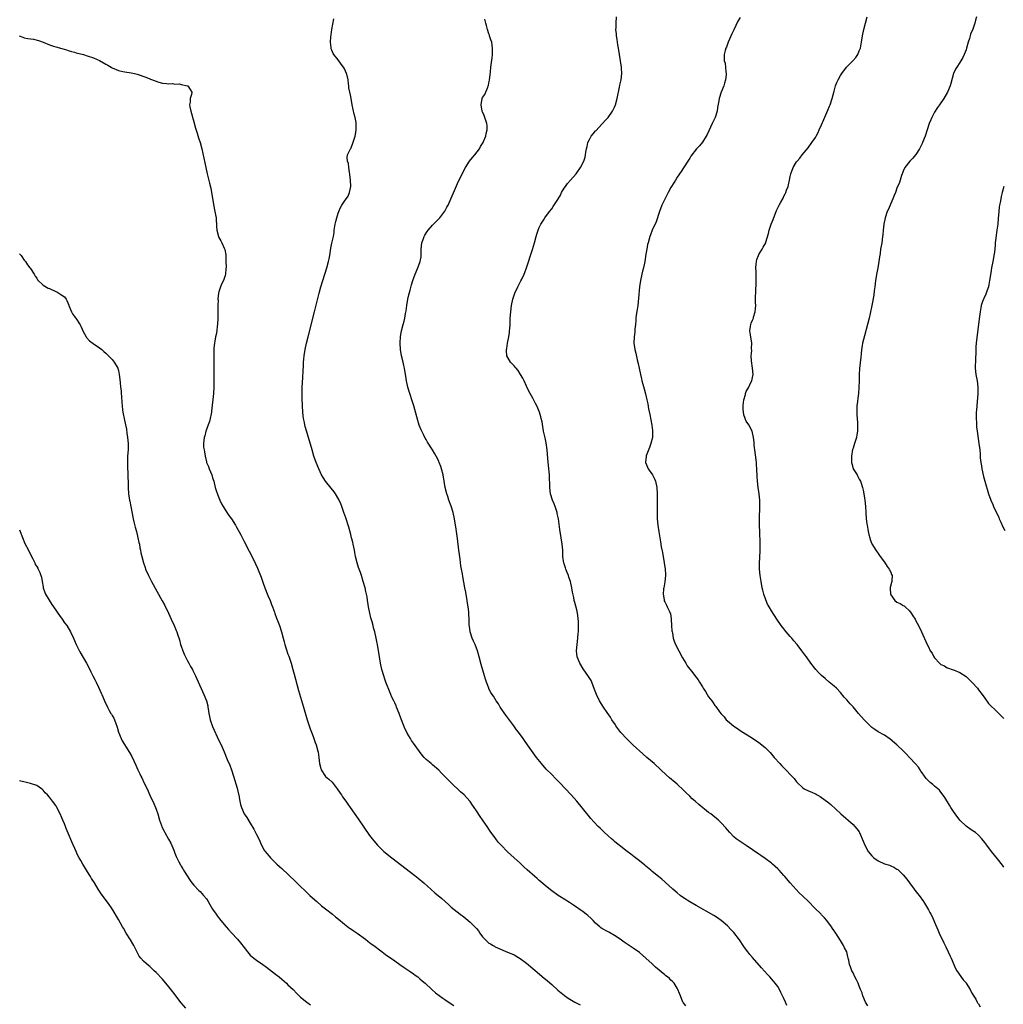
# Model space of a CAD drawing. Units: inches. Extents: x 2637000 to 2640000, y 1509000 to 1512000.
# Drawn here: x 2637320 to 2637633, y 1509300 to 1509614 of the extents above; entities that cross this region are included whole.
import ezdxf

# ---------------------------------------------------------------- set-up
doc = ezdxf.new("R2010")
doc.units = ezdxf.units.IN
doc.header["$MEASUREMENT"] = 0
doc.layers.add('LD26371509_10ft', color=101, linetype='Continuous')

msp = doc.modelspace()

# ---------------------------------------------------------------- linework, layer by layer
at = {"layer": 'LD26371509_10ft'}
for points, elevation in [([(2637589.76, 1509299.76), (2637589.02, 1509301), (2637588.16, 1509303), (2637587.93, 1509303.93), (2637587.42, 1509305), (2637587, 1509306.06), (2637586.6, 1509307), (2637586.08, 1509308.08), (2637585.59, 1509309), (2637585, 1509310.29), (2637584.63, 1509311), (2637584.18, 1509312.18), (2637583.91, 1509313), (2637583.67, 1509314.33), (2637583.5, 1509315), (2637583.38, 1509315.38), (2637583, 1509317), (2637582.31, 1509318.31), (2637581.99, 1509319), (2637581.6, 1509319.6), (2637581, 1509320.61), (2637579.47, 1509323), (2637579.27, 1509323.27), (2637579, 1509323.72), (2637578.48, 1509324.48), (2637578.19, 1509325), (2637576.69, 1509327), (2637575.86, 1509327.86), (2637575, 1509328.85), (2637574.85, 1509329), (2637572.74, 1509331), (2637570.77, 1509333), (2637569, 1509334.76), (2637567.84, 1509335.84), (2637566.86, 1509336.86), (2637564.96, 1509339), (2637563.28, 1509341), (2637563, 1509341.31), (2637561.43, 1509343), (2637561, 1509343.44), (2637559.33, 1509345), (2637559, 1509345.28), (2637557, 1509346.78), (2637555.68, 1509347.68), (2637555, 1509348.12), (2637553, 1509349.57), (2637551, 1509350.94), (2637549, 1509352.14), (2637547.78, 1509353), (2637547, 1509353.69), (2637545.76, 1509355), (2637545, 1509355.92), (2637544.5, 1509356.5), (2637543, 1509358.12), (2637542.09, 1509359), (2637539.66, 1509361), (2637539, 1509361.47), (2637535.92, 1509363.92), (2637534.73, 1509365), (2637533.8, 1509365.8), (2637533, 1509366.58), (2637531.75, 1509367.75), (2637531, 1509368.51), (2637529, 1509370.42), (2637528.34, 1509371), (2637526.52, 1509372.52), (2637525.45, 1509373.45), (2637523.75, 1509375), (2637521.6, 1509377), (2637519.34, 1509379), (2637518.07, 1509380.07), (2637515, 1509382.9), (2637513.9, 1509383.9), (2637512.89, 1509384.89), (2637511, 1509386.94), (2637509.46, 1509389), (2637509.31, 1509389.31), (2637508.2, 1509391), (2637507.78, 1509391.78), (2637506.68, 1509393.32), (2637505.55, 1509395), (2637505.34, 1509395.34), (2637505, 1509395.83), (2637504.24, 1509397), (2637503.23, 1509399), (2637502.66, 1509400.66), (2637502.17, 1509401.83), (2637501.75, 1509403), (2637501.53, 1509403.53), (2637500.78, 1509404.78), (2637499, 1509407.25), (2637497.92, 1509409), (2637497.1, 1509411), (2637496.9, 1509413), (2637497.08, 1509415), (2637497.34, 1509417), (2637497.47, 1509418.53), (2637497.5, 1509419), (2637497.5, 1509419.5), (2637497.55, 1509421), (2637497.51, 1509422.49), (2637497.47, 1509423), (2637497.4, 1509423.4), (2637497.2, 1509425), (2637497, 1509425.98), (2637496.35, 1509428.35), (2637496.2, 1509429), (2637496.02, 1509429.98), (2637495.61, 1509431.61), (2637495.39, 1509433), (2637494.97, 1509435), (2637494.43, 1509436.43), (2637494.31, 1509437), (2637493.89, 1509437.89), (2637493.54, 1509439), (2637493.38, 1509439.38), (2637493, 1509440.64), (2637492.9, 1509440.9), (2637492.59, 1509443), (2637492.53, 1509444.52), (2637492.52, 1509445), (2637492.37, 1509447), (2637492.07, 1509449), (2637491.63, 1509451.63), (2637491.14, 1509455), (2637490.77, 1509456.77), (2637490.72, 1509457), (2637490.06, 1509459), (2637489.77, 1509459.77), (2637489.26, 1509461), (2637488.64, 1509463), (2637488.37, 1509465), (2637488.26, 1509469), (2637488.02, 1509472.02), (2637487.79, 1509474.21), (2637487.69, 1509475.69), (2637487.55, 1509477), (2637487.24, 1509479.24), (2637486.89, 1509480.89), (2637486.43, 1509483), (2637485.92, 1509485.92), (2637485.7, 1509487), (2637485.56, 1509487.56), (2637485.1, 1509489), (2637484.23, 1509491), (2637483.83, 1509491.83), (2637483, 1509493.46), (2637481.77, 1509495.77), (2637481, 1509497.33), (2637480.23, 1509499), (2637479.82, 1509499.82), (2637479.11, 1509501), (2637478.28, 1509502.28), (2637477.65, 1509503), (2637477.39, 1509503.39), (2637477, 1509503.79), (2637476.46, 1509504.46), (2637475.88, 1509505), (2637474.73, 1509507), (2637474.6, 1509508.6), (2637474.62, 1509509), (2637474.7, 1509509.3), (2637474.93, 1509511), (2637475.31, 1509513), (2637475.54, 1509514.46), (2637475.6, 1509515), (2637475.64, 1509515.64), (2637475.75, 1509517), (2637475.81, 1509518.19), (2637475.82, 1509519), (2637475.94, 1509521), (2637476.19, 1509523), (2637476.59, 1509525), (2637476.68, 1509525.32), (2637477.25, 1509527), (2637478.18, 1509529), (2637479.16, 1509530.84), (2637479.44, 1509531.44), (2637480.2, 1509533), (2637480.45, 1509533.55), (2637480.98, 1509535), (2637482.88, 1509540.88), (2637483.53, 1509543), (2637484.07, 1509545), (2637484.25, 1509545.75), (2637484.66, 1509547), (2637485, 1509547.89), (2637485.53, 1509549), (2637486.58, 1509550.58), (2637486.84, 1509551), (2637488.31, 1509553), (2637489, 1509553.88), (2637489.47, 1509554.53), (2637491, 1509556.85), (2637491.78, 1509558.22), (2637492.18, 1509559), (2637493, 1509560.42), (2637493.38, 1509561), (2637494.06, 1509561.94), (2637495, 1509563.02), (2637496.76, 1509565), (2637497, 1509565.31), (2637498.2, 1509567), (2637499.25, 1509569), (2637499.66, 1509570.34), (2637499.81, 1509571), (2637499.85, 1509571.85), (2637500.05, 1509573), (2637500.29, 1509573.71), (2637500.52, 1509575), (2637501, 1509575.93), (2637501.62, 1509577), (2637502.24, 1509577.76), (2637503, 1509578.67), (2637503.17, 1509578.83), (2637505, 1509580.82), (2637505.19, 1509581), (2637506.05, 1509581.95), (2637506.97, 1509583), (2637508.38, 1509585), (2637509, 1509586.25), (2637509.33, 1509587), (2637509.88, 1509589), (2637510.65, 1509592.65), (2637510.74, 1509593.26), (2637511.12, 1509595), (2637511.36, 1509597), (2637511.29, 1509598.71), (2637511.26, 1509599), (2637510.95, 1509601), (2637510.58, 1509603), (2637510.39, 1509604.39), (2637510.24, 1509605), (2637510.12, 1509606.12), (2637509.93, 1509607), (2637509.85, 1509607.85), (2637509.65, 1509609), (2637509.63, 1509609.63), (2637509.48, 1509611), (2637509.5, 1509611.5), (2637509.49, 1509613), (2637509.64, 1509615)], 9680), ([(2637549, 1509614.84), (2637548.35, 1509613.65), (2637547, 1509610.9), (2637546.41, 1509609.59), (2637545.26, 1509607), (2637544.64, 1509605.36), (2637544.49, 1509605), (2637544.26, 1509604.26), (2637543.94, 1509603), (2637543.95, 1509601), (2637544.22, 1509600.22), (2637544.41, 1509599), (2637544.52, 1509597.48), (2637544.63, 1509597), (2637544.6, 1509596.6), (2637544.37, 1509595), (2637544.08, 1509593.92), (2637543.8, 1509593), (2637543, 1509590.99), (2637542.33, 1509589), (2637542.24, 1509588.24), (2637541.81, 1509586.19), (2637541.68, 1509585), (2637541.03, 1509583), (2637540.09, 1509581), (2637538.5, 1509577.5), (2637538.2, 1509577), (2637537, 1509575.14), (2637536.04, 1509573.96), (2637535.17, 1509573), (2637533.38, 1509570.62), (2637533, 1509569.99), (2637532.6, 1509569.4), (2637531, 1509566.94), (2637530.21, 1509565.79), (2637529, 1509563.92), (2637528.44, 1509563), (2637527.87, 1509562.13), (2637527, 1509560.64), (2637526.15, 1509559), (2637525, 1509556.88), (2637524.12, 1509555), (2637523.33, 1509553), (2637522.26, 1509549.74), (2637521.03, 1509547.03), (2637520.48, 1509545.52), (2637520.25, 1509545), (2637519.69, 1509543), (2637519.55, 1509542.45), (2637519.26, 1509541), (2637519, 1509539.38), (2637518.65, 1509537), (2637518.22, 1509535), (2637517.93, 1509533.93), (2637517.7, 1509533), (2637517.25, 1509531), (2637516.97, 1509528.97), (2637516.67, 1509525.33), (2637516.4, 1509523), (2637516.23, 1509521.77), (2637515.93, 1509519.93), (2637515.83, 1509519), (2637515.78, 1509518.22), (2637515.65, 1509517), (2637515.53, 1509515.53), (2637515.47, 1509514.53), (2637515.27, 1509513), (2637515.19, 1509511), (2637515.5, 1509509), (2637515.84, 1509507.84), (2637516.24, 1509505.76), (2637516.54, 1509504.54), (2637516.82, 1509503), (2637517.26, 1509501), (2637517.64, 1509499.64), (2637517.77, 1509499), (2637518.02, 1509497.98), (2637518.45, 1509496.45), (2637518.87, 1509494.87), (2637519.34, 1509493), (2637519.63, 1509491.63), (2637519.88, 1509490.12), (2637520.23, 1509488.23), (2637520.93, 1509484.93), (2637521.15, 1509483.15), (2637521.16, 1509483), (2637521.14, 1509482.86), (2637521.07, 1509481), (2637520.61, 1509479), (2637520.19, 1509477.81), (2637519.15, 1509475.15), (2637519.11, 1509475), (2637519.11, 1509474.89), (2637518.9, 1509473.1), (2637518.88, 1509473), (2637519.51, 1509471.51), (2637519.76, 1509471), (2637521.14, 1509469), (2637521.78, 1509467.78), (2637522.08, 1509467), (2637522.49, 1509465), (2637522.62, 1509463), (2637522.64, 1509461.36), (2637522.62, 1509460.62), (2637522.61, 1509457), (2637522.65, 1509455), (2637522.81, 1509453), (2637523.09, 1509450.91), (2637523.41, 1509449), (2637523.67, 1509447.67), (2637523.93, 1509446.07), (2637524.28, 1509444.28), (2637524.87, 1509441), (2637525.17, 1509439), (2637525.25, 1509437.25), (2637525.28, 1509437), (2637525.06, 1509434.94), (2637524.71, 1509433), (2637524.67, 1509432.67), (2637524.54, 1509431), (2637524.83, 1509429.17), (2637524.84, 1509429), (2637524.88, 1509428.88), (2637525, 1509428.6), (2637525.53, 1509427.53), (2637525.84, 1509427), (2637526.49, 1509425.51), (2637526.75, 1509425), (2637526.83, 1509424.83), (2637527.06, 1509423.06), (2637527.18, 1509421), (2637527.29, 1509419.29), (2637527.33, 1509419), (2637527.45, 1509418.55), (2637527.69, 1509417), (2637528, 1509416), (2637528.44, 1509415), (2637529.48, 1509413), (2637530.72, 1509410.72), (2637531.73, 1509409), (2637532.21, 1509408.21), (2637533.92, 1509405.92), (2637534.82, 1509404.82), (2637535.66, 1509403.66), (2637536.1, 1509403), (2637537, 1509401.51), (2637537.28, 1509401), (2637537.96, 1509399.96), (2637538.51, 1509399), (2637539, 1509398.31), (2637539.97, 1509397), (2637540.42, 1509396.42), (2637541, 1509395.53), (2637541.25, 1509395.25), (2637542.47, 1509393.53), (2637543, 1509392.82), (2637543.91, 1509391.91), (2637544.6, 1509391), (2637545, 1509390.59), (2637547, 1509388.92), (2637548.21, 1509388.21), (2637549, 1509387.59), (2637553, 1509385.1), (2637555, 1509383.76), (2637557, 1509382.1), (2637557.57, 1509381.57), (2637558.56, 1509380.56), (2637559, 1509380.02), (2637559.88, 1509379), (2637561.63, 1509377), (2637562.32, 1509376.32), (2637563.55, 1509375), (2637565.25, 1509373.25), (2637565.45, 1509373), (2637566.21, 1509372.21), (2637567, 1509371.21), (2637567.19, 1509371), (2637569, 1509369.31), (2637569.47, 1509369), (2637571, 1509368.21), (2637571.86, 1509367.86), (2637573.22, 1509367.22), (2637573.59, 1509367), (2637574.52, 1509366.52), (2637575, 1509366.2), (2637576.83, 1509364.83), (2637577.93, 1509363.93), (2637581.16, 1509361), (2637585, 1509357.57), (2637585.57, 1509357), (2637586.24, 1509356.24), (2637587, 1509355.24), (2637587.09, 1509355.09), (2637588.27, 1509352.27), (2637588.72, 1509351), (2637589.82, 1509349), (2637591, 1509347.59), (2637591.32, 1509347.32), (2637591.66, 1509347), (2637593, 1509346), (2637595, 1509345.06), (2637596.58, 1509344.58), (2637597, 1509344.38), (2637598.01, 1509344.01), (2637599, 1509343.34), (2637599.22, 1509343.22), (2637601, 1509341.56), (2637602.16, 1509340.16), (2637603, 1509338.98), (2637604.5, 1509337), (2637604.71, 1509336.71), (2637605.57, 1509335.57), (2637606.05, 1509335), (2637607.4, 1509333), (2637609, 1509330.36), (2637609.5, 1509329.5), (2637609.76, 1509329), (2637610.22, 1509328.22), (2637611, 1509326.5), (2637612.05, 1509324.05), (2637612.46, 1509323), (2637613, 1509321.81), (2637613.39, 1509321), (2637613.91, 1509319.91), (2637614.38, 1509319), (2637614.56, 1509318.56), (2637615.33, 1509317), (2637615.81, 1509315.81), (2637616.22, 1509315), (2637617.68, 1509311.68), (2637618.1, 1509311), (2637620.1, 1509308.1), (2637621, 1509307.13), (2637621.09, 1509307), (2637622.29, 1509305), (2637622.5, 1509304.5), (2637623, 1509303.75), (2637623.24, 1509303.24), (2637624.08, 1509301.92), (2637624.58, 1509301), (2637624.7, 1509300.7), (2637625, 1509300.41), (2637625.51, 1509299.51)], 9690), ([(2637633, 1509344), (2637632.59, 1509344.59), (2637631, 1509346.63), (2637629.07, 1509349), (2637627.57, 1509351), (2637627, 1509351.82), (2637626.04, 1509353), (2637625, 1509354.15), (2637623.97, 1509355), (2637623, 1509355.68), (2637622.2, 1509356.2), (2637621, 1509357.03), (2637619, 1509359.01), (2637617.48, 1509361), (2637617, 1509361.71), (2637616.16, 1509363), (2637615.74, 1509363.74), (2637614.23, 1509366.23), (2637613.41, 1509367.41), (2637613, 1509367.92), (2637612.51, 1509368.51), (2637611, 1509369.86), (2637610.38, 1509370.38), (2637609.54, 1509371), (2637609, 1509371.48), (2637608.3, 1509372.3), (2637607.72, 1509373), (2637607, 1509374.02), (2637606.63, 1509374.63), (2637606.34, 1509375), (2637605.82, 1509375.82), (2637604.91, 1509376.91), (2637603.01, 1509379), (2637602.03, 1509380.03), (2637601.03, 1509381), (2637598.94, 1509382.94), (2637596.78, 1509384.78), (2637595, 1509386.04), (2637593, 1509387.18), (2637591.91, 1509387.91), (2637591, 1509388.56), (2637590.77, 1509388.77), (2637589.75, 1509389.75), (2637589, 1509390.51), (2637588.55, 1509391), (2637586.77, 1509393), (2637585, 1509395.05), (2637584.09, 1509396.09), (2637583, 1509397.37), (2637582.22, 1509398.22), (2637581, 1509399.65), (2637579.72, 1509401), (2637579, 1509401.68), (2637577.41, 1509403), (2637576.08, 1509404.08), (2637575, 1509405.04), (2637574.04, 1509406.04), (2637573.2, 1509407), (2637571.6, 1509409), (2637570.13, 1509411), (2637569.67, 1509411.67), (2637568.71, 1509413), (2637567.21, 1509415), (2637566.18, 1509416.18), (2637565.5, 1509417), (2637565, 1509417.54), (2637563.7, 1509419), (2637562.49, 1509420.49), (2637562.1, 1509421), (2637560.75, 1509423), (2637559, 1509425.73), (2637558.24, 1509427), (2637557.8, 1509427.8), (2637557.2, 1509429.2), (2637556.6, 1509431), (2637556.26, 1509432.26), (2637556.1, 1509433), (2637555.72, 1509435), (2637555.64, 1509435.64), (2637555.4, 1509437), (2637555.2, 1509439), (2637555.24, 1509441), (2637555.36, 1509442.64), (2637555.46, 1509445), (2637555.42, 1509447.42), (2637555.26, 1509450.74), (2637555.18, 1509453), (2637555.19, 1509455), (2637555.34, 1509459), (2637555.32, 1509461), (2637555.12, 1509463), (2637554.83, 1509465), (2637554.6, 1509467), (2637554.5, 1509468.5), (2637554.4, 1509471), (2637554.28, 1509472.28), (2637554.25, 1509473), (2637554.16, 1509473.84), (2637553.68, 1509477), (2637553.49, 1509478.51), (2637553.46, 1509479), (2637553.46, 1509479.46), (2637553.29, 1509481), (2637552.83, 1509483), (2637551.78, 1509485), (2637551, 1509486.2), (2637550.71, 1509486.71), (2637550.63, 1509487), (2637550.17, 1509488.17), (2637549.98, 1509489.98), (2637549.98, 1509491), (2637550.12, 1509492.12), (2637550.19, 1509493), (2637550.69, 1509494.69), (2637550.74, 1509495), (2637551, 1509495.63), (2637551.78, 1509497), (2637552.16, 1509497.84), (2637552.8, 1509499), (2637553, 1509500.06), (2637553.15, 1509501), (2637552.96, 1509503), (2637552.62, 1509505.38), (2637552.58, 1509507), (2637552.73, 1509508.73), (2637552.69, 1509509.31), (2637552.73, 1509511), (2637552.32, 1509513.68), (2637552.15, 1509515), (2637552.35, 1509516.35), (2637552.39, 1509517), (2637552.57, 1509517.43), (2637553, 1509518.36), (2637553.24, 1509519), (2637553.32, 1509519.32), (2637553.86, 1509521), (2637553.98, 1509522.02), (2637554.02, 1509523), (2637553.98, 1509523.98), (2637553.97, 1509525), (2637553.99, 1509527.99), (2637554.14, 1509529.86), (2637554.14, 1509531), (2637554.09, 1509532.09), (2637554.12, 1509533), (2637554.12, 1509533.88), (2637554.08, 1509535), (2637554.19, 1509536.19), (2637554.23, 1509537), (2637554.34, 1509537.66), (2637554.88, 1509539), (2637555, 1509539.23), (2637556.05, 1509541), (2637556.37, 1509541.63), (2637557.2, 1509543), (2637557.25, 1509543.25), (2637558.06, 1509545.94), (2637558.26, 1509547), (2637558.96, 1509549), (2637559.55, 1509550.45), (2637560.66, 1509553.34), (2637561.47, 1509555), (2637562, 1509556), (2637562.73, 1509557.27), (2637563, 1509557.89), (2637563.38, 1509558.62), (2637563.54, 1509559), (2637563.82, 1509559.82), (2637564.3, 1509561), (2637564.48, 1509561.52), (2637564.8, 1509563), (2637565, 1509564.11), (2637565.21, 1509565), (2637565.94, 1509567), (2637567, 1509568.77), (2637567.17, 1509569), (2637568.03, 1509569.97), (2637568.82, 1509571), (2637570.67, 1509573.33), (2637571.9, 1509575), (2637573, 1509576.62), (2637573.23, 1509577), (2637573.85, 1509578.15), (2637574.26, 1509579), (2637575, 1509580.61), (2637575.67, 1509582.33), (2637577, 1509585.27), (2637577.48, 1509586.52), (2637577.7, 1509587), (2637578.39, 1509589), (2637579, 1509591.38), (2637579.46, 1509593), (2637579.89, 1509594.11), (2637580.29, 1509595), (2637581, 1509596.31), (2637581.44, 1509597), (2637582.95, 1509599), (2637584.94, 1509601.06), (2637585.88, 1509602.12), (2637586.49, 1509603), (2637587, 1509604.15), (2637587.33, 1509605), (2637587.71, 1509607), (2637588.01, 1509609), (2637588.43, 1509611), (2637588.99, 1509613.01), (2637589.47, 1509615)], 9700), ([(2637624.35, 1509615), (2637624.03, 1509613.97), (2637623.8, 1509613), (2637623.12, 1509611.12), (2637622.47, 1509609.53), (2637622.34, 1509609), (2637622.08, 1509608.08), (2637621.72, 1509607), (2637621.14, 1509605), (2637621, 1509604.55), (2637620.38, 1509603), (2637619.93, 1509602.07), (2637619, 1509600.44), (2637618.02, 1509599), (2637617.65, 1509598.35), (2637617.05, 1509597), (2637616.2, 1509593.8), (2637615.96, 1509593), (2637615.09, 1509591), (2637613.88, 1509589), (2637612.55, 1509587), (2637611.9, 1509586.1), (2637611, 1509584.6), (2637610.08, 1509583), (2637609.75, 1509582.25), (2637609.26, 1509581), (2637608.65, 1509579), (2637607.98, 1509577), (2637607.16, 1509575), (2637607, 1509574.66), (2637606.14, 1509573), (2637605, 1509571.17), (2637604.88, 1509571), (2637604, 1509570), (2637603.05, 1509569), (2637601.54, 1509567), (2637601, 1509565.83), (2637600.77, 1509565.23), (2637600.66, 1509565), (2637600.45, 1509564.45), (2637599.75, 1509562.25), (2637599, 1509560.4), (2637598.5, 1509559), (2637598.14, 1509558.14), (2637597.71, 1509557), (2637597, 1509555.5), (2637596.27, 1509553.73), (2637595.91, 1509553), (2637595.21, 1509551), (2637594.79, 1509549), (2637594.57, 1509547), (2637594.46, 1509545.54), (2637594.41, 1509545), (2637594.13, 1509543), (2637593.77, 1509541), (2637593.59, 1509539.59), (2637593.43, 1509538.57), (2637593.26, 1509537), (2637592.9, 1509535), (2637592.56, 1509533.44), (2637592.13, 1509531), (2637591.9, 1509529), (2637591.73, 1509527.73), (2637591.63, 1509526.37), (2637590.94, 1509523), (2637590.45, 1509520.45), (2637590.14, 1509519), (2637589.64, 1509517), (2637588.64, 1509513.36), (2637588.06, 1509511), (2637587.88, 1509510.12), (2637587.72, 1509509), (2637587.57, 1509507.57), (2637587.44, 1509506.56), (2637587.08, 1509502.92), (2637586.97, 1509501.03), (2637586.95, 1509499), (2637586.89, 1509496.89), (2637586.71, 1509495), (2637586.5, 1509493.5), (2637586.4, 1509492.4), (2637586.25, 1509491), (2637586.2, 1509489), (2637586.22, 1509488.22), (2637586.3, 1509487), (2637586.41, 1509485.59), (2637586.43, 1509485), (2637586.39, 1509484.39), (2637586.4, 1509483), (2637586.24, 1509481.76), (2637586.08, 1509481), (2637585.65, 1509479.65), (2637585.47, 1509479), (2637585, 1509477.55), (2637584.88, 1509477.12), (2637584.54, 1509475), (2637584.54, 1509473.46), (2637584.55, 1509473), (2637584.61, 1509472.61), (2637585.06, 1509471.06), (2637585.09, 1509471), (2637586.27, 1509469), (2637586.49, 1509468.49), (2637587, 1509467.69), (2637587.4, 1509467), (2637587.62, 1509466.38), (2637588.04, 1509465), (2637588.19, 1509464.19), (2637588.47, 1509463), (2637588.78, 1509461), (2637588.99, 1509459), (2637589.12, 1509457), (2637589.22, 1509455), (2637589.42, 1509453.42), (2637589.45, 1509453), (2637589.72, 1509451.72), (2637589.85, 1509451), (2637590.07, 1509450.07), (2637590.38, 1509449), (2637590.49, 1509448.49), (2637591.03, 1509447.03), (2637592.23, 1509445), (2637593, 1509444), (2637593.68, 1509443), (2637595, 1509441.23), (2637595.88, 1509439.88), (2637596.55, 1509439), (2637597, 1509438), (2637597.3, 1509437.3), (2637597.46, 1509437), (2637597.36, 1509435.35), (2637597.35, 1509435), (2637597.26, 1509434.74), (2637596.82, 1509433.18), (2637596.81, 1509433), (2637596.85, 1509432.85), (2637596.92, 1509431), (2637597, 1509430.85), (2637598.33, 1509429), (2637599, 1509428.5), (2637600.03, 1509428.03), (2637601, 1509427.42), (2637601.28, 1509427.28), (2637601.62, 1509427), (2637603, 1509425.7), (2637603.55, 1509425), (2637604.1, 1509424.1), (2637604.75, 1509423), (2637605, 1509422.52), (2637605.86, 1509421), (2637606.84, 1509419), (2637608.59, 1509415), (2637609, 1509414.18), (2637609.56, 1509413), (2637610.16, 1509412.16), (2637610.78, 1509411), (2637611, 1509410.74), (2637612.59, 1509409), (2637613, 1509408.64), (2637614.12, 1509408.12), (2637615, 1509407.52), (2637615.43, 1509407.43), (2637616.61, 1509407), (2637617, 1509406.87), (2637619, 1509406.08), (2637621, 1509404.74), (2637623, 1509402.88), (2637624.66, 1509401), (2637625, 1509400.57), (2637626.1, 1509399), (2637627, 1509397.81), (2637628.19, 1509396.19), (2637631, 1509393.38), (2637631.41, 1509393), (2637633, 1509391.35)], 9710), ([(2637531.76, 1509299.76), (2637531, 1509300.71), (2637530.88, 1509300.88), (2637530.81, 1509301), (2637529.99, 1509303), (2637529.73, 1509303.73), (2637529.23, 1509305), (2637529, 1509305.41), (2637528, 1509307), (2637527.53, 1509307.53), (2637527, 1509307.99), (2637526.48, 1509308.48), (2637525.89, 1509309), (2637525.38, 1509309.39), (2637525, 1509309.65), (2637522.08, 1509312.08), (2637521, 1509313.14), (2637519, 1509315.02), (2637517, 1509316.75), (2637515, 1509318.17), (2637512.09, 1509320.09), (2637510.83, 1509321), (2637509, 1509322.24), (2637507.25, 1509323.25), (2637507, 1509323.37), (2637505, 1509324.49), (2637504.69, 1509324.69), (2637504.3, 1509325), (2637503, 1509326.19), (2637502.19, 1509327), (2637501.61, 1509327.61), (2637500.55, 1509328.55), (2637499.97, 1509329), (2637499, 1509329.73), (2637495.9, 1509331.9), (2637494.68, 1509332.68), (2637494.13, 1509333), (2637493.46, 1509333.46), (2637491.03, 1509335), (2637489, 1509336.5), (2637487, 1509338.06), (2637485.4, 1509339.4), (2637485, 1509339.78), (2637484.34, 1509340.34), (2637483.61, 1509341), (2637481.17, 1509343.17), (2637480.13, 1509344.13), (2637479, 1509345.23), (2637477.03, 1509347), (2637475.94, 1509347.94), (2637474.91, 1509348.91), (2637472.88, 1509351), (2637471.99, 1509351.99), (2637471.2, 1509353), (2637469.44, 1509355.44), (2637469, 1509356.11), (2637468.63, 1509356.63), (2637467, 1509359.06), (2637466.18, 1509360.18), (2637465, 1509361.98), (2637464.3, 1509363), (2637463.75, 1509363.75), (2637463, 1509364.89), (2637462.92, 1509365), (2637461.11, 1509367), (2637459.99, 1509367.99), (2637457, 1509370.86), (2637456.87, 1509371), (2637455.91, 1509371.91), (2637454.89, 1509373), (2637453.93, 1509373.93), (2637453, 1509374.93), (2637451, 1509376.65), (2637450.57, 1509377), (2637449, 1509378.32), (2637448.37, 1509379), (2637447.72, 1509379.72), (2637446.03, 1509382.03), (2637445, 1509383.57), (2637444.39, 1509384.39), (2637443.99, 1509385), (2637443, 1509386.7), (2637442.81, 1509387), (2637442.21, 1509388.21), (2637441.87, 1509389), (2637441, 1509391.46), (2637440.43, 1509393), (2637439.61, 1509395), (2637439.41, 1509395.42), (2637439, 1509396.38), (2637438.71, 1509397), (2637438.13, 1509398.13), (2637437.77, 1509399), (2637437.52, 1509399.52), (2637436.2, 1509403), (2637435.89, 1509403.89), (2637435.51, 1509405), (2637434.92, 1509407), (2637434.47, 1509409), (2637434.11, 1509411), (2637433.5, 1509415), (2637433.41, 1509415.41), (2637433.14, 1509417), (2637432.67, 1509419), (2637432.27, 1509420.27), (2637432.12, 1509421), (2637431.8, 1509422.2), (2637431.43, 1509423.43), (2637431.02, 1509425), (2637430.62, 1509427), (2637430.45, 1509428.45), (2637430.34, 1509429), (2637430.19, 1509430.19), (2637429.84, 1509431.84), (2637429.55, 1509433), (2637429, 1509435), (2637428.38, 1509437), (2637428.06, 1509437.93), (2637427.5, 1509439.5), (2637427.03, 1509441), (2637426.53, 1509443), (2637426.28, 1509444.28), (2637426.15, 1509445), (2637425.75, 1509447), (2637425.61, 1509447.61), (2637425.27, 1509449), (2637425, 1509450.01), (2637424.34, 1509452.34), (2637423.38, 1509455.38), (2637422.83, 1509457), (2637422.11, 1509459), (2637421.8, 1509459.8), (2637421.18, 1509461.18), (2637420.12, 1509463), (2637419.66, 1509463.66), (2637418.77, 1509464.77), (2637416.96, 1509467), (2637416.19, 1509468.19), (2637415.72, 1509469), (2637414.79, 1509471), (2637413.99, 1509473), (2637413.27, 1509475), (2637412.65, 1509477), (2637411.54, 1509481), (2637410.48, 1509484.48), (2637410.37, 1509485), (2637410.24, 1509485.76), (2637409.98, 1509487), (2637409.86, 1509487.86), (2637409.74, 1509489), (2637409.59, 1509491), (2637409.58, 1509491.58), (2637409.51, 1509493), (2637409.48, 1509494.52), (2637409.53, 1509495.53), (2637409.56, 1509497), (2637409.61, 1509498.39), (2637409.89, 1509503.89), (2637409.97, 1509505), (2637410.07, 1509505.93), (2637410.17, 1509507), (2637410.48, 1509509), (2637410.9, 1509511), (2637411.4, 1509513), (2637413.46, 1509521), (2637414.95, 1509526.95), (2637415.48, 1509529), (2637416.06, 1509531), (2637417.34, 1509535), (2637417.92, 1509537), (2637418.13, 1509537.87), (2637418.35, 1509539), (2637418.7, 1509541.3), (2637419, 1509542.88), (2637419.45, 1509545), (2637419.66, 1509546.34), (2637419.74, 1509547), (2637420.03, 1509549), (2637420.21, 1509549.79), (2637420.53, 1509551), (2637421, 1509552.41), (2637421.23, 1509553), (2637421.76, 1509554.24), (2637422.2, 1509555), (2637423, 1509556.26), (2637424.13, 1509557.87), (2637424.62, 1509559), (2637424.99, 1509561.01), (2637424.92, 1509563), (2637424.73, 1509564.73), (2637424.69, 1509565), (2637424.56, 1509565.44), (2637424.33, 1509567), (2637424.27, 1509568.27), (2637423.94, 1509569), (2637423.81, 1509570.19), (2637424, 1509571), (2637424.94, 1509573), (2637425, 1509573.1), (2637425.6, 1509574.4), (2637426.03, 1509576.03), (2637426.35, 1509577), (2637426.49, 1509577.51), (2637426.71, 1509579), (2637426.69, 1509580.69), (2637426.71, 1509581), (2637426.68, 1509581.32), (2637426.35, 1509583), (2637426.06, 1509584.06), (2637425.47, 1509587), (2637425, 1509589.65), (2637424.66, 1509591), (2637424.41, 1509592.41), (2637424.33, 1509593), (2637424.3, 1509593.7), (2637424.13, 1509595), (2637423.91, 1509595.91), (2637423.69, 1509597), (2637423, 1509598.5), (2637422.71, 1509599), (2637421.97, 1509599.97), (2637421, 1509601.31), (2637419.63, 1509603), (2637419.39, 1509603.39), (2637419, 1509604.37), (2637418.79, 1509604.79), (2637418.76, 1509605), (2637418.77, 1509605.23), (2637418.56, 1509607), (2637418.63, 1509608.63), (2637418.73, 1509609.27), (2637418.97, 1509611), (2637419.57, 1509614.43)], 9660), ([(2637563.88, 1509299.88), (2637563.44, 1509301), (2637563, 1509302.08), (2637562.58, 1509303), (2637562.04, 1509304.04), (2637561.58, 1509305), (2637561, 1509305.92), (2637560.21, 1509307), (2637559.67, 1509307.67), (2637558.45, 1509309), (2637557.77, 1509309.77), (2637555.87, 1509311.87), (2637553, 1509315.18), (2637552.14, 1509316.14), (2637551.45, 1509317), (2637550.39, 1509318.39), (2637549.97, 1509319), (2637549, 1509320.52), (2637548.8, 1509320.8), (2637547, 1509323.17), (2637546.12, 1509324.12), (2637545, 1509325.28), (2637543.04, 1509327.04), (2637541.87, 1509327.87), (2637540.63, 1509328.63), (2637535, 1509331.76), (2637533, 1509332.91), (2637531, 1509334.22), (2637529.97, 1509335), (2637529, 1509335.78), (2637527.59, 1509337), (2637525.2, 1509339.2), (2637524.13, 1509340.13), (2637523.07, 1509341), (2637521, 1509342.59), (2637520.54, 1509343), (2637519, 1509344.28), (2637518.63, 1509344.63), (2637517, 1509345.98), (2637515.68, 1509347), (2637515.31, 1509347.31), (2637514.17, 1509348.17), (2637513, 1509349.01), (2637511, 1509350.53), (2637509.66, 1509351.66), (2637509, 1509352.18), (2637508.56, 1509352.56), (2637508.03, 1509353), (2637505.79, 1509355), (2637504.4, 1509356.4), (2637503.77, 1509357), (2637502.44, 1509358.44), (2637501.5, 1509359.5), (2637500.58, 1509360.58), (2637496.99, 1509364.99), (2637495.2, 1509367), (2637491.51, 1509371), (2637490.26, 1509372.26), (2637489, 1509373.48), (2637487.25, 1509375.25), (2637485.71, 1509377), (2637484.16, 1509379), (2637483.67, 1509379.67), (2637481.32, 1509383), (2637480.33, 1509384.33), (2637479.88, 1509385), (2637478.45, 1509387), (2637477.81, 1509387.81), (2637476.98, 1509389), (2637474.42, 1509392.42), (2637472.64, 1509395), (2637472.02, 1509396.02), (2637471.34, 1509397), (2637470.45, 1509398.45), (2637470.06, 1509399), (2637469.66, 1509399.66), (2637469, 1509400.89), (2637468.94, 1509401), (2637468.2, 1509403), (2637467.89, 1509403.89), (2637467.59, 1509405), (2637466.58, 1509408.58), (2637465.95, 1509411), (2637465.38, 1509413), (2637464.58, 1509415), (2637464.05, 1509416.05), (2637463.71, 1509417), (2637463.06, 1509419), (2637462.79, 1509420.79), (2637462.74, 1509421), (2637462.74, 1509422.74), (2637462.7, 1509423), (2637462.66, 1509424.66), (2637462.58, 1509425.42), (2637462.38, 1509427), (2637462.18, 1509428.18), (2637462.06, 1509429), (2637461.61, 1509431.61), (2637461.34, 1509433), (2637460.67, 1509436.67), (2637460.54, 1509437.46), (2637460.27, 1509439), (2637460.06, 1509440.06), (2637459.84, 1509442.16), (2637459.62, 1509443.62), (2637459.46, 1509445), (2637459, 1509448.75), (2637458.7, 1509451), (2637458.49, 1509452.49), (2637458.41, 1509453), (2637458.06, 1509455), (2637457.6, 1509457), (2637457.01, 1509459.01), (2637456.25, 1509461), (2637455.89, 1509462.11), (2637455.58, 1509463), (2637455.12, 1509465), (2637454.78, 1509467), (2637454.41, 1509469), (2637453.92, 1509471), (2637453.68, 1509471.68), (2637453.19, 1509473), (2637453, 1509473.4), (2637452.19, 1509475), (2637451.77, 1509475.77), (2637451, 1509477.06), (2637449.46, 1509479.46), (2637449, 1509480.3), (2637448.73, 1509480.73), (2637448.26, 1509481.74), (2637447.41, 1509483.41), (2637446.84, 1509484.84), (2637446.35, 1509486.35), (2637445.06, 1509491.06), (2637444.6, 1509492.6), (2637443.82, 1509495), (2637443.64, 1509495.64), (2637443.21, 1509497), (2637442.75, 1509499), (2637442.5, 1509500.5), (2637442.32, 1509501.68), (2637442.08, 1509503), (2637441.87, 1509503.87), (2637441.65, 1509505), (2637441.18, 1509507), (2637440.86, 1509509), (2637440.74, 1509511), (2637440.86, 1509513.14), (2637441.2, 1509515), (2637441.73, 1509517), (2637442.02, 1509517.98), (2637442.24, 1509519), (2637442.47, 1509520.47), (2637442.67, 1509521.33), (2637442.88, 1509523), (2637443.22, 1509525), (2637443.53, 1509526.47), (2637443.93, 1509527.93), (2637444.34, 1509529.66), (2637444.76, 1509531), (2637445.53, 1509533), (2637446.41, 1509535), (2637447.15, 1509537), (2637447.41, 1509538.59), (2637447.42, 1509539), (2637447.39, 1509539.39), (2637447.44, 1509541), (2637447.69, 1509543), (2637448.09, 1509544.09), (2637448.4, 1509545), (2637448.59, 1509545.41), (2637449.34, 1509546.66), (2637449.61, 1509547), (2637451, 1509548.6), (2637453.37, 1509551), (2637454.93, 1509553.07), (2637455.65, 1509554.35), (2637455.99, 1509555), (2637459, 1509561.95), (2637460.46, 1509565), (2637461.51, 1509567), (2637462.85, 1509569), (2637463.81, 1509570.19), (2637464.52, 1509571), (2637466.01, 1509573), (2637466.33, 1509573.67), (2637467, 1509574.68), (2637467.18, 1509575), (2637467.32, 1509575.32), (2637467.99, 1509577), (2637468.15, 1509577.85), (2637468.46, 1509579), (2637468.42, 1509580.42), (2637468.36, 1509581), (2637468.01, 1509581.99), (2637467.54, 1509583.54), (2637467, 1509584.75), (2637466.9, 1509585), (2637466.5, 1509587), (2637466.86, 1509589), (2637467, 1509589.29), (2637467.69, 1509590.31), (2637468.62, 1509592.62), (2637468.81, 1509593), (2637468.85, 1509593.15), (2637469, 1509593.97), (2637469.19, 1509594.81), (2637469.49, 1509597.49), (2637469.64, 1509599), (2637469.74, 1509599.74), (2637469.99, 1509602.01), (2637470.12, 1509603), (2637470.19, 1509605), (2637470.02, 1509606.02), (2637469.89, 1509607), (2637469.66, 1509607.66), (2637469.24, 1509609), (2637469.16, 1509609.16), (2637469, 1509609.59), (2637468.58, 1509611), (2637468.24, 1509612.24), (2637468.05, 1509613), (2637467.7, 1509614.3)], 9670), ([(2637319.38, 1509609), (2637320.54, 1509608.54), (2637321, 1509608.39), (2637322.17, 1509608.17), (2637323, 1509607.99), (2637323.89, 1509607.89), (2637325.54, 1509607.54), (2637326.99, 1509607), (2637329, 1509606.11), (2637330.32, 1509605.68), (2637331, 1509605.47), (2637333, 1509604.98), (2637334.48, 1509604.48), (2637335, 1509604.36), (2637335.99, 1509603.99), (2637337, 1509603.75), (2637337.57, 1509603.57), (2637339.86, 1509603), (2637341, 1509602.66), (2637343, 1509601.97), (2637345, 1509601.08), (2637347, 1509599.97), (2637347.63, 1509599.63), (2637348.67, 1509599), (2637349, 1509598.82), (2637350.29, 1509598.29), (2637351, 1509597.97), (2637352.39, 1509597.61), (2637353, 1509597.49), (2637355, 1509597.24), (2637356.14, 1509597), (2637357, 1509596.8), (2637359.76, 1509595.76), (2637361, 1509595.23), (2637361.18, 1509595.18), (2637363.82, 1509594.18), (2637365, 1509593.94), (2637366.26, 1509593.75), (2637367, 1509593.68), (2637368.26, 1509593.74), (2637369, 1509593.61), (2637370.37, 1509593.63), (2637371, 1509593.45), (2637372.96, 1509593.04), (2637373.05, 1509593), (2637373.89, 1509591.89), (2637374.42, 1509591), (2637374.29, 1509590.29), (2637373.83, 1509589), (2637373.79, 1509587.79), (2637373.6, 1509587), (2637373.7, 1509586.3), (2637374.02, 1509585), (2637375, 1509581.53), (2637375.55, 1509579.55), (2637376.07, 1509577.93), (2637376.49, 1509576.49), (2637376.98, 1509575), (2637377.51, 1509573), (2637378.53, 1509568.53), (2637379.29, 1509565), (2637379.98, 1509562.02), (2637380.39, 1509560.39), (2637381.25, 1509555.25), (2637381.73, 1509553), (2637381.9, 1509551.9), (2637382.09, 1509551), (2637382.12, 1509550.12), (2637382.25, 1509549), (2637382.24, 1509548.24), (2637382.38, 1509547), (2637382.87, 1509545), (2637383, 1509544.72), (2637383.6, 1509543.6), (2637383.95, 1509543), (2637384.71, 1509541.29), (2637384.9, 1509540.9), (2637385.19, 1509539.19), (2637385.18, 1509538.82), (2637385.25, 1509537), (2637385.27, 1509535.27), (2637385.25, 1509534.75), (2637385.11, 1509533), (2637385, 1509532.6), (2637384.48, 1509531), (2637383.94, 1509530.06), (2637383.54, 1509529), (2637383, 1509527.36), (2637382.9, 1509527), (2637382.91, 1509526.91), (2637382.67, 1509525), (2637382.71, 1509524.71), (2637382.67, 1509523), (2637382.67, 1509521.33), (2637382.7, 1509521), (2637382.7, 1509520.7), (2637382.65, 1509519), (2637382.52, 1509517), (2637382.44, 1509516.44), (2637382.31, 1509515), (2637382.17, 1509513.83), (2637381.96, 1509513), (2637381.68, 1509511.68), (2637381.58, 1509511), (2637381.41, 1509509.41), (2637381.38, 1509509), (2637381.39, 1509507.39), (2637381.37, 1509506.63), (2637381.4, 1509505), (2637381.39, 1509503.39), (2637381.37, 1509503), (2637381.33, 1509501), (2637381.33, 1509499.33), (2637381.35, 1509498.65), (2637381.34, 1509497), (2637381.24, 1509495), (2637380.67, 1509489.33), (2637380.62, 1509489), (2637380.51, 1509488.51), (2637380.25, 1509487), (2637379.99, 1509486.01), (2637379.61, 1509485), (2637379, 1509483.49), (2637378.84, 1509483), (2637378.48, 1509481.52), (2637378.3, 1509481), (2637378.09, 1509479), (2637378.12, 1509477.88), (2637378.25, 1509477), (2637378.41, 1509476.41), (2637378.57, 1509475), (2637379, 1509473.19), (2637379.06, 1509473), (2637379.68, 1509471.68), (2637379.94, 1509471), (2637380.75, 1509469), (2637381, 1509468.08), (2637381.34, 1509467), (2637381.83, 1509465), (2637382.1, 1509464.1), (2637382.62, 1509462.62), (2637383.32, 1509461), (2637383.85, 1509459.85), (2637384.33, 1509459), (2637385, 1509457.91), (2637386.14, 1509456.14), (2637387.01, 1509455), (2637388.28, 1509453), (2637388.54, 1509452.54), (2637389.93, 1509449.93), (2637391, 1509447.8), (2637392.67, 1509444.67), (2637393.35, 1509443.35), (2637394.64, 1509440.64), (2637395.26, 1509439.26), (2637396.42, 1509436.42), (2637397, 1509434.88), (2637397.67, 1509433), (2637398.61, 1509430.61), (2637399.3, 1509429), (2637399.74, 1509427.74), (2637400.07, 1509427), (2637400.7, 1509425.3), (2637400.85, 1509424.85), (2637401.38, 1509423.38), (2637401.86, 1509422.14), (2637402.25, 1509421), (2637402.9, 1509419), (2637403.43, 1509417), (2637403.79, 1509415.79), (2637403.98, 1509415), (2637404.43, 1509413.57), (2637405, 1509411.89), (2637405.24, 1509411.24), (2637405.99, 1509409), (2637406.58, 1509407), (2637407, 1509405.48), (2637408.35, 1509400.35), (2637409, 1509398.15), (2637409.98, 1509395), (2637411.12, 1509391), (2637411.74, 1509389), (2637412.1, 1509388.1), (2637412.47, 1509387), (2637413, 1509385.64), (2637413.69, 1509383.69), (2637413.96, 1509383), (2637414.55, 1509381), (2637414.62, 1509380.62), (2637414.85, 1509379), (2637415.04, 1509377), (2637415.46, 1509375.46), (2637415.61, 1509375), (2637416.94, 1509372.94), (2637418.02, 1509372.02), (2637419.04, 1509371.04), (2637420.7, 1509369), (2637421.61, 1509367.61), (2637422.03, 1509367), (2637422.41, 1509366.41), (2637423.44, 1509365), (2637424.06, 1509364.06), (2637424.84, 1509363), (2637427.38, 1509359.38), (2637431, 1509354.12), (2637431.84, 1509353), (2637432.35, 1509352.35), (2637433.5, 1509351), (2637435.58, 1509349), (2637438.03, 1509347), (2637445.38, 1509341.38), (2637446.49, 1509340.49), (2637448.28, 1509339), (2637451.82, 1509335.82), (2637453.97, 1509333.97), (2637455.03, 1509333), (2637456.1, 1509332.1), (2637457, 1509331.29), (2637459.9, 1509329), (2637461, 1509328.17), (2637461.65, 1509327.65), (2637463, 1509326.49), (2637464.75, 1509324.75), (2637465, 1509324.45), (2637465.68, 1509323.68), (2637466.12, 1509323), (2637467, 1509321.8), (2637467.7, 1509321), (2637469, 1509319.82), (2637469.52, 1509319.52), (2637470.35, 1509319), (2637470.78, 1509318.78), (2637471, 1509318.64), (2637471.7, 1509318.3), (2637474.93, 1509316.93), (2637476.32, 1509316.32), (2637477, 1509316), (2637479, 1509314.87), (2637481, 1509313.38), (2637483, 1509311.68), (2637486.64, 1509308.64), (2637487, 1509308.31), (2637487.71, 1509307.71), (2637489, 1509306.57), (2637491, 1509304.78), (2637493.05, 1509303.05), (2637494.23, 1509302.24), (2637496.4, 1509301), (2637497, 1509300.68), (2637498.06, 1509300.06)], 9650), ([(2637633.01, 1509561), (2637632.53, 1509559), (2637632.21, 1509557.79), (2637632.05, 1509557), (2637631.85, 1509555.85), (2637631.67, 1509555), (2637631.59, 1509554.41), (2637631.45, 1509553), (2637631.27, 1509550.73), (2637631.1, 1509549), (2637630.83, 1509547), (2637630.58, 1509545.42), (2637630.49, 1509544.49), (2637630.29, 1509543), (2637630.24, 1509542.24), (2637630.01, 1509540.01), (2637629.88, 1509539), (2637629.73, 1509538.27), (2637629.54, 1509537), (2637629.14, 1509535), (2637629, 1509534.22), (2637628.75, 1509532.75), (2637628.51, 1509531), (2637628.29, 1509529.71), (2637628.11, 1509529), (2637627.58, 1509527.58), (2637627.31, 1509526.69), (2637626.69, 1509525.31), (2637626.53, 1509525), (2637626.27, 1509524.27), (2637625.86, 1509523), (2637625.73, 1509522.27), (2637625.48, 1509521), (2637625.19, 1509518.81), (2637624.23, 1509511), (2637624.13, 1509509.87), (2637624.08, 1509509), (2637624.07, 1509508.07), (2637623.96, 1509506.04), (2637623.89, 1509503), (2637624.09, 1509501), (2637624.51, 1509499), (2637624.79, 1509497), (2637624.76, 1509495), (2637624.4, 1509491), (2637624.33, 1509489.67), (2637624.27, 1509489), (2637624.23, 1509488.23), (2637624.24, 1509487), (2637624.31, 1509485.69), (2637624.32, 1509485), (2637624.38, 1509484.38), (2637624.52, 1509483), (2637625.09, 1509479), (2637625.35, 1509477), (2637625.49, 1509475.49), (2637625.54, 1509474.46), (2637625.69, 1509473), (2637625.89, 1509471.89), (2637625.98, 1509471), (2637626.53, 1509468.53), (2637627, 1509467), (2637628.14, 1509463), (2637628.86, 1509461), (2637629.55, 1509459.56), (2637629.77, 1509459), (2637630.42, 1509457.58), (2637630.8, 1509456.8), (2637631.41, 1509455.41), (2637631.57, 1509455), (2637632.09, 1509453.91), (2637632.65, 1509452.65), (2637633.33, 1509451.33)], 9720), ([(2637319.47, 1509539.47), (2637319.97, 1509539), (2637321, 1509537.47), (2637321.36, 1509537), (2637322.01, 1509536.01), (2637322.78, 1509535), (2637323, 1509534.78), (2637324.14, 1509533), (2637324.42, 1509532.42), (2637325, 1509531.69), (2637325.23, 1509531.23), (2637327, 1509529.48), (2637328.57, 1509528.57), (2637329, 1509528.43), (2637331, 1509527.48), (2637331.36, 1509527.36), (2637332.03, 1509527), (2637333, 1509526.35), (2637333.79, 1509525.79), (2637334.3, 1509525), (2637334.6, 1509524.6), (2637335.16, 1509523.16), (2637335.19, 1509523), (2637336.05, 1509521), (2637336.4, 1509520.4), (2637337, 1509519.49), (2637337.21, 1509519.21), (2637337.4, 1509519), (2637338.84, 1509516.84), (2637339, 1509516.45), (2637339.46, 1509515.46), (2637339.62, 1509515), (2637340.7, 1509513), (2637340.82, 1509512.82), (2637341.8, 1509511.8), (2637342.93, 1509510.93), (2637345, 1509509.52), (2637345.66, 1509509), (2637346.36, 1509508.36), (2637347, 1509507.81), (2637347.87, 1509507), (2637349, 1509505.8), (2637349.65, 1509505), (2637350.79, 1509503), (2637351, 1509502.28), (2637351.26, 1509501), (2637351.43, 1509499.43), (2637351.5, 1509498.5), (2637351.67, 1509497), (2637351.82, 1509495.82), (2637351.88, 1509495), (2637351.93, 1509494.07), (2637352.11, 1509492.11), (2637352.15, 1509491), (2637352.27, 1509489.73), (2637352.37, 1509489), (2637352.48, 1509488.48), (2637352.78, 1509487), (2637353.25, 1509485), (2637353.57, 1509483.57), (2637353.71, 1509482.29), (2637353.91, 1509481), (2637354, 1509480), (2637354.06, 1509479), (2637354.04, 1509477), (2637353.91, 1509475), (2637353.87, 1509474.13), (2637353.83, 1509473), (2637353.83, 1509471.83), (2637353.86, 1509471), (2637353.95, 1509470.05), (2637353.96, 1509469), (2637353.96, 1509467.96), (2637354.05, 1509467), (2637354.1, 1509465.9), (2637354.08, 1509465), (2637354.2, 1509463), (2637354.39, 1509461.61), (2637354.51, 1509461), (2637354.61, 1509460.61), (2637354.89, 1509459), (2637355.7, 1509455), (2637355.93, 1509454.07), (2637356.32, 1509452.32), (2637356.7, 1509451), (2637357.21, 1509449), (2637357.5, 1509447.5), (2637357.65, 1509447), (2637357.82, 1509445.82), (2637358.03, 1509445), (2637358.16, 1509444.16), (2637358.43, 1509443), (2637358.96, 1509441), (2637359.48, 1509439.48), (2637359.66, 1509439), (2637360.54, 1509437), (2637361.54, 1509435), (2637364.94, 1509428.94), (2637365.63, 1509427.63), (2637366.94, 1509424.94), (2637367.83, 1509423), (2637368.73, 1509421), (2637369.41, 1509419.41), (2637369.56, 1509419), (2637369.79, 1509418.21), (2637370.43, 1509416.43), (2637370.81, 1509415), (2637371, 1509414.47), (2637371.48, 1509413), (2637371.91, 1509411.91), (2637372.33, 1509411), (2637373, 1509409.74), (2637373.42, 1509409), (2637373.96, 1509407.96), (2637374.59, 1509407), (2637374.72, 1509406.72), (2637375.59, 1509405), (2637376.01, 1509404.01), (2637378.19, 1509399), (2637378.99, 1509397), (2637379.42, 1509395.42), (2637379.49, 1509395), (2637379.55, 1509394.45), (2637379.77, 1509393), (2637379.97, 1509391.97), (2637380.2, 1509391), (2637381, 1509388.88), (2637383, 1509384.37), (2637383.68, 1509383), (2637384.71, 1509380.71), (2637385.67, 1509378.33), (2637386.47, 1509376.47), (2637387.02, 1509375.02), (2637387.68, 1509373), (2637388.8, 1509369.2), (2637389.27, 1509367.27), (2637389.36, 1509367), (2637389.58, 1509365.58), (2637389.71, 1509365), (2637389.92, 1509363.92), (2637390.15, 1509363), (2637391.06, 1509361), (2637391.87, 1509359.87), (2637393, 1509358.07), (2637394.15, 1509356.15), (2637395, 1509354.44), (2637395.67, 1509353), (2637396.54, 1509351), (2637397.43, 1509349.43), (2637397.72, 1509349), (2637398.3, 1509348.3), (2637399, 1509347.49), (2637399.45, 1509347), (2637401.47, 1509345), (2637402.25, 1509344.25), (2637403, 1509343.52), (2637407.38, 1509339.38), (2637411.99, 1509335), (2637413.56, 1509333.56), (2637414.18, 1509333), (2637415.7, 1509331.7), (2637417, 1509330.66), (2637419.13, 1509329), (2637420.16, 1509328.16), (2637421.59, 1509327), (2637422.34, 1509326.34), (2637423, 1509325.79), (2637424.59, 1509324.59), (2637425, 1509324.35), (2637425.77, 1509323.77), (2637427.04, 1509323), (2637429.7, 1509321), (2637430.39, 1509320.39), (2637431, 1509319.98), (2637431.54, 1509319.54), (2637432.33, 1509319), (2637434.98, 1509317), (2637436.11, 1509316.11), (2637439, 1509314.09), (2637440.64, 1509313), (2637442.03, 1509312.03), (2637443.61, 1509311), (2637445, 1509309.99), (2637445.55, 1509309.55), (2637446.32, 1509309), (2637447, 1509308.44), (2637447.76, 1509307.76), (2637448.68, 1509307), (2637450.81, 1509305), (2637451.98, 1509303.98), (2637453.11, 1509303.11), (2637454.28, 1509302.28), (2637455, 1509301.77), (2637456.68, 1509300.68), (2637457.88, 1509299.88)], 9640), ([(2637319.49, 1509451.49), (2637319.7, 1509451), (2637321.18, 1509447.18), (2637322.33, 1509445), (2637323.21, 1509443.21), (2637323.7, 1509442.3), (2637324.31, 1509441), (2637324.51, 1509440.51), (2637325, 1509439.79), (2637325.28, 1509439.28), (2637325.47, 1509439), (2637325.95, 1509437.95), (2637326.3, 1509437), (2637326.46, 1509436.46), (2637326.66, 1509435), (2637327, 1509433.39), (2637327.06, 1509433), (2637327.55, 1509431.55), (2637327.8, 1509431), (2637329.73, 1509427.73), (2637331, 1509425.9), (2637331.65, 1509425), (2637332.19, 1509424.19), (2637333.11, 1509423), (2637333.86, 1509421.86), (2637334.5, 1509421), (2637335.7, 1509419), (2637336.69, 1509417), (2637337.55, 1509415), (2637338.67, 1509412.67), (2637340.77, 1509409), (2637341.84, 1509407), (2637342.21, 1509406.21), (2637342.87, 1509405), (2637343.55, 1509403.55), (2637343.85, 1509403), (2637344.61, 1509401.39), (2637345.45, 1509399.45), (2637345.66, 1509399), (2637346.52, 1509397), (2637347.47, 1509395), (2637348.07, 1509393.93), (2637348.61, 1509393), (2637348.77, 1509392.77), (2637349, 1509392.33), (2637349.48, 1509391.48), (2637350.1, 1509390.1), (2637350.6, 1509388.6), (2637351.04, 1509387.04), (2637351.83, 1509385), (2637352.22, 1509384.22), (2637354.55, 1509380.55), (2637355.23, 1509379.23), (2637356.51, 1509376.51), (2637357.18, 1509375), (2637357.77, 1509373.77), (2637358.11, 1509373), (2637358.43, 1509372.43), (2637359.2, 1509370.8), (2637360.1, 1509369), (2637361, 1509366.99), (2637362.27, 1509364.27), (2637362.8, 1509363), (2637363, 1509362.48), (2637363.5, 1509361), (2637364.1, 1509359), (2637364.73, 1509357.27), (2637364.86, 1509356.86), (2637365.52, 1509355.52), (2637365.8, 1509355), (2637366.97, 1509352.97), (2637367.63, 1509351.63), (2637368.6, 1509349.4), (2637368.82, 1509348.82), (2637369, 1509348.43), (2637369.4, 1509347.4), (2637370.26, 1509345.74), (2637370.74, 1509344.74), (2637371, 1509344.33), (2637371.46, 1509343.46), (2637371.74, 1509343), (2637373.79, 1509339.79), (2637374.4, 1509339), (2637375, 1509338.26), (2637376.55, 1509336.55), (2637377, 1509336.21), (2637378.12, 1509335), (2637379, 1509333.92), (2637379.62, 1509333), (2637380.1, 1509332.1), (2637381, 1509330.65), (2637382.08, 1509329), (2637382.46, 1509328.46), (2637383.59, 1509327), (2637385.27, 1509325), (2637386.1, 1509324.1), (2637387, 1509323.08), (2637388.88, 1509321), (2637389.86, 1509319.86), (2637391, 1509318.34), (2637392.07, 1509317), (2637392.5, 1509316.5), (2637393, 1509315.97), (2637394.12, 1509315), (2637395, 1509314.32), (2637396.97, 1509312.97), (2637398.15, 1509312.15), (2637401, 1509309.92), (2637402.15, 1509309), (2637403, 1509308.29), (2637404.48, 1509307), (2637405, 1509306.52), (2637406.61, 1509305), (2637407.77, 1509303.77), (2637409, 1509302.6), (2637410.98, 1509300.98), (2637412.14, 1509300.14)], 9630), ([(2637372.45, 1509299), (2637371, 1509300.8), (2637368.29, 1509304.29), (2637367, 1509305.9), (2637365, 1509308.27), (2637363, 1509310.43), (2637362.42, 1509311), (2637361, 1509312.28), (2637360.6, 1509312.6), (2637359, 1509313.98), (2637358.1, 1509315), (2637357.62, 1509315.62), (2637356.93, 1509316.93), (2637355.92, 1509319), (2637355.59, 1509319.59), (2637354.83, 1509320.83), (2637353.47, 1509323), (2637352.56, 1509324.56), (2637352.28, 1509325), (2637351, 1509327.27), (2637350.4, 1509328.4), (2637349.67, 1509329.67), (2637348.81, 1509331), (2637348.06, 1509332.06), (2637345.88, 1509335), (2637345.52, 1509335.52), (2637345, 1509336.36), (2637344.57, 1509337), (2637343.36, 1509339), (2637342.43, 1509340.43), (2637342.14, 1509341), (2637341.67, 1509341.67), (2637339.61, 1509345), (2637339, 1509346.08), (2637338.46, 1509347), (2637337.97, 1509347.97), (2637337.48, 1509349), (2637336.1, 1509352.1), (2637335, 1509354.81), (2637334.34, 1509356.34), (2637334.09, 1509357), (2637333.77, 1509357.77), (2637333.29, 1509359), (2637333, 1509359.7), (2637332.4, 1509361), (2637331.23, 1509363.23), (2637331, 1509363.61), (2637330, 1509365), (2637329, 1509366.3), (2637328.38, 1509367), (2637327.69, 1509367.69), (2637327, 1509368.58), (2637326.75, 1509368.75), (2637326.43, 1509369), (2637325, 1509369.99), (2637323, 1509370.67), (2637321.7, 1509371), (2637319.48, 1509371.48)], 9620)]:
    msp.add_lwpolyline(points, dxfattribs=dict(at, elevation=elevation))

doc.saveas('drawing.dxf')
